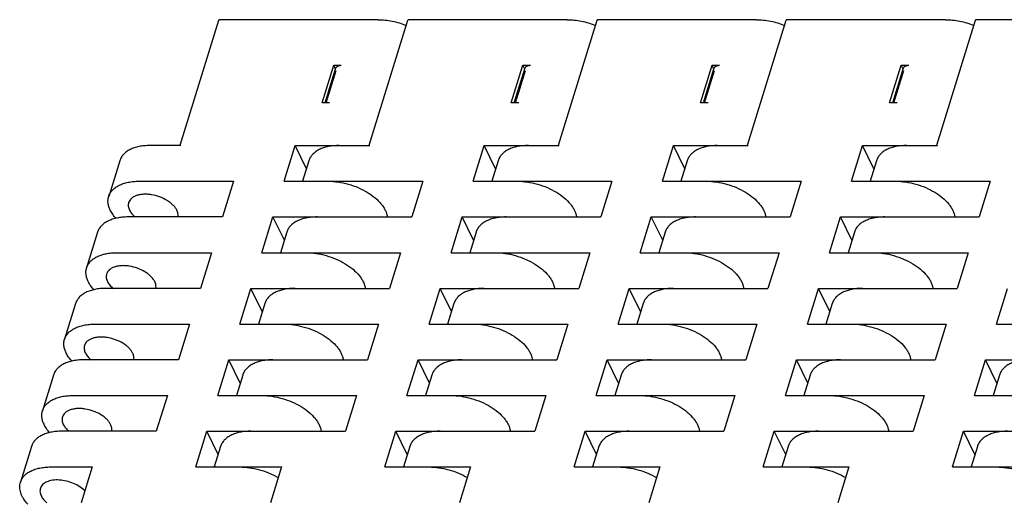
# Model space of a CAD drawing. Units: inches. Extents: x 0 to 22, y 0 to 17.
# Drawn here: x 13.4 to 14.3, y 12.7 to 13.1 of the extents above; entities that cross this region are included whole.
import ezdxf

# ---------------------------------------------------------------- set-up
doc = ezdxf.new("R2010")
doc.units = ezdxf.units.IN
doc.header["$LTSCALE"] = 1.21
doc.header["$MEASUREMENT"] = 0
doc.layers.get('0').update_dxf_attribs({"linetype": 'CONTINUOUS'})

msp = doc.modelspace()

# ---------------------------------------------------------------- linework, layer by layer
at = {"color": 7, "linetype": 'CONTINUOUS'}
for p, q in [((13.54152, 13.01007), (13.57683, 13.12431)), ((13.72227, 13.12472), (13.57764, 13.12472)), ((13.71422, 13.01007), (13.74952, 13.12431)), ((13.89497, 13.12472), (13.75034, 13.12472)), ((13.88692, 13.01007), (13.92222, 13.12431)), ((14.06766, 13.12472), (13.92304, 13.12472)), ((14.05962, 13.01007), (14.09492, 13.12431)), ((14.24036, 13.12472), (14.09573, 13.12472)), ((14.23232, 13.01007), (14.26762, 13.12431)), ((14.41306, 13.12472), (14.26843, 13.12472)), ((13.67118, 13.04883), (13.68177, 13.0831)), ((13.67397, 13.04883), (13.6838, 13.08066)), ((13.67491, 13.04883), (13.68406, 13.07844)), ((13.68348, 13.07962), (13.68177, 13.0831)), ((13.68177, 13.0831), (13.68868, 13.0831)), ((13.84388, 13.04883), (13.85447, 13.0831)), ((13.84667, 13.04883), (13.8565, 13.08066)), ((13.84761, 13.04883), (13.85676, 13.07844)), ((13.85618, 13.07962), (13.85447, 13.0831)), ((13.85447, 13.0831), (13.86138, 13.0831)), ((14.01658, 13.04883), (14.02717, 13.0831)), ((14.01937, 13.04883), (14.0292, 13.08066)), ((14.02031, 13.04883), (14.02946, 13.07844)), ((14.02888, 13.07962), (14.02717, 13.0831)), ((14.02717, 13.0831), (14.03408, 13.0831)), ((14.18928, 13.04883), (14.19987, 13.0831)), ((14.19207, 13.04883), (14.2019, 13.08066)), ((14.19301, 13.04883), (14.20216, 13.07844)), ((14.20158, 13.07962), (14.19987, 13.0831)), ((14.19987, 13.0831), (14.20678, 13.0831)), ((13.67809, 13.04883), (13.67118, 13.04883)), ((13.85079, 13.04883), (13.84388, 13.04883)), ((14.02349, 13.04883), (14.01658, 13.04883)), ((14.19619, 13.04883), (14.18928, 13.04883)), ((13.54215, 13.00987), (13.51408, 13.00987)), ((13.63641, 12.97728), (13.64648, 13.00987)), ((13.65688, 12.98869), (13.64648, 13.00987)), ((13.64648, 13.00987), (13.71485, 13.00987)), ((13.80911, 12.97728), (13.81918, 13.00987)), ((13.82957, 12.98869), (13.81918, 13.00987)), ((13.81918, 13.00987), (13.88755, 13.00987)), ((13.9818, 12.97728), (13.99188, 13.00987)), ((14.00227, 12.98869), (13.99188, 13.00987)), ((13.99188, 13.00987), (14.06024, 13.00987)), ((14.1545, 12.97728), (14.16458, 13.00987)), ((14.17497, 12.98869), (14.16458, 13.00987)), ((14.16458, 13.00987), (14.23294, 13.00987)), ((13.48644, 12.996), (13.47636, 12.96341)), ((13.65914, 12.996), (13.65335, 12.97728)), ((13.83183, 12.996), (13.82605, 12.97728)), ((14.00453, 12.996), (13.99875, 12.97728)), ((14.17723, 12.996), (14.17145, 12.97728)), ((13.504, 12.97728), (13.59035, 12.97728)), ((13.59035, 12.97728), (13.58028, 12.94468)), ((13.63641, 12.97728), (13.76305, 12.97728)), ((13.76305, 12.97728), (13.75298, 12.94468)), ((13.80911, 12.97728), (13.93575, 12.97728)), ((13.93575, 12.97728), (13.92568, 12.94468)), ((13.9818, 12.97728), (14.10845, 12.97728)), ((14.10845, 12.97728), (14.09838, 12.94468)), ((14.1545, 12.97728), (14.28115, 12.97728)), ((14.28115, 12.97728), (14.27108, 12.94468)), ((13.58028, 12.94468), (13.49393, 12.94468)), ((13.61626, 12.91208), (13.62633, 12.94468)), ((13.63673, 12.9235), (13.62633, 12.94468)), ((13.62633, 12.94468), (13.75298, 12.94468)), ((13.78896, 12.91208), (13.79903, 12.94468)), ((13.80943, 12.9235), (13.79903, 12.94468)), ((13.79903, 12.94468), (13.92568, 12.94468)), ((13.96166, 12.91208), (13.97173, 12.94468)), ((13.98213, 12.9235), (13.97173, 12.94468)), ((13.97173, 12.94468), (14.09838, 12.94468)), ((14.13436, 12.91208), (14.14443, 12.94468)), ((14.15483, 12.9235), (14.14443, 12.94468)), ((14.14443, 12.94468), (14.27108, 12.94468)), ((13.46629, 12.93081), (13.45622, 12.89821)), ((13.63899, 12.93081), (13.6332, 12.91208)), ((13.81169, 12.93081), (13.8059, 12.91208)), ((13.98439, 12.93081), (13.9786, 12.91208)), ((14.15709, 12.93081), (14.1513, 12.91208)), ((13.48386, 12.91208), (13.57021, 12.91208)), ((13.57021, 12.91208), (13.56013, 12.87949)), ((13.61626, 12.91208), (13.74291, 12.91208)), ((13.74291, 12.91208), (13.73283, 12.87949)), ((13.78896, 12.91208), (13.91561, 12.91208)), ((13.91561, 12.91208), (13.90553, 12.87949)), ((13.96166, 12.91208), (14.0883, 12.91208)), ((14.0883, 12.91208), (14.07823, 12.87949)), ((14.13436, 12.91208), (14.261, 12.91208)), ((14.261, 12.91208), (14.25093, 12.87949)), ((13.56013, 12.87949), (13.47379, 12.87949)), ((13.59611, 12.84689), (13.60619, 12.87949)), ((13.61658, 12.8583), (13.60619, 12.87949)), ((13.60619, 12.87949), (13.73283, 12.87949)), ((13.76881, 12.84689), (13.77889, 12.87949)), ((13.78928, 12.8583), (13.77889, 12.87949)), ((13.77889, 12.87949), (13.90553, 12.87949)), ((13.94151, 12.84689), (13.95159, 12.87949)), ((13.96198, 12.8583), (13.95159, 12.87949)), ((13.95159, 12.87949), (14.07823, 12.87949)), ((14.11421, 12.84689), (14.12428, 12.87949)), ((14.13468, 12.8583), (14.12428, 12.87949)), ((14.12428, 12.87949), (14.25093, 12.87949)), ((14.28691, 12.84689), (14.29698, 12.87949)), ((13.44614, 12.86562), (13.43607, 12.83302)), ((13.61884, 12.86562), (13.61306, 12.84689)), ((13.79154, 12.86562), (13.78576, 12.84689)), ((13.96424, 12.86562), (13.95845, 12.84689)), ((14.13694, 12.86562), (14.13115, 12.84689)), ((13.46371, 12.84689), (13.55006, 12.84689)), ((13.55006, 12.84689), (13.53999, 12.81429)), ((13.59611, 12.84689), (13.72276, 12.84689)), ((13.72276, 12.84689), (13.71269, 12.81429)), ((13.76881, 12.84689), (13.89546, 12.84689)), ((13.89546, 12.84689), (13.88539, 12.81429)), ((13.94151, 12.84689), (14.06816, 12.84689)), ((14.06816, 12.84689), (14.05809, 12.81429)), ((14.11421, 12.84689), (14.24086, 12.84689)), ((14.24086, 12.84689), (14.23078, 12.81429)), ((14.28691, 12.84689), (14.41356, 12.84689)), ((13.53999, 12.81429), (13.45364, 12.81429)), ((13.57597, 12.7817), (13.58604, 12.81429)), ((13.59644, 12.79311), (13.58604, 12.81429)), ((13.58604, 12.81429), (13.71269, 12.81429)), ((13.74867, 12.7817), (13.75874, 12.81429)), ((13.76914, 12.79311), (13.75874, 12.81429)), ((13.75874, 12.81429), (13.88539, 12.81429)), ((13.92137, 12.7817), (13.93144, 12.81429)), ((13.94183, 12.79311), (13.93144, 12.81429)), ((13.93144, 12.81429), (14.05809, 12.81429)), ((14.09407, 12.7817), (14.10414, 12.81429)), ((14.11453, 12.79311), (14.10414, 12.81429)), ((14.10414, 12.81429), (14.23078, 12.81429)), ((14.26676, 12.7817), (14.27684, 12.81429)), ((14.28723, 12.79311), (14.27684, 12.81429)), ((14.27684, 12.81429), (14.40348, 12.81429)), ((13.426, 12.80042), (13.41592, 12.76783)), ((13.5987, 12.80042), (13.59291, 12.7817)), ((13.7714, 12.80042), (13.76561, 12.7817)), ((13.94409, 12.80042), (13.93831, 12.7817)), ((14.11679, 12.80042), (14.11101, 12.7817)), ((14.28949, 12.80042), (14.28371, 12.7817)), ((13.44357, 12.7817), (13.52992, 12.7817)), ((13.52992, 12.7817), (13.51984, 12.7491)), ((13.57597, 12.7817), (13.70261, 12.7817)), ((13.70261, 12.7817), (13.69254, 12.7491)), ((13.74867, 12.7817), (13.87531, 12.7817)), ((13.87531, 12.7817), (13.86524, 12.7491)), ((13.92137, 12.7817), (14.04801, 12.7817)), ((14.04801, 12.7817), (14.03794, 12.7491)), ((14.09407, 12.7817), (14.22071, 12.7817)), ((14.22071, 12.7817), (14.21064, 12.7491)), ((14.26676, 12.7817), (14.39341, 12.7817)), ((13.51984, 12.7491), (13.43349, 12.7491)), ((13.55582, 12.7165), (13.5659, 12.7491)), ((13.57629, 12.72792), (13.5659, 12.7491)), ((13.5659, 12.7491), (13.69254, 12.7491)), ((13.72852, 12.7165), (13.73859, 12.7491)), ((13.74899, 12.72792), (13.73859, 12.7491)), ((13.73859, 12.7491), (13.86524, 12.7491)), ((13.90122, 12.7165), (13.91129, 12.7491)), ((13.92169, 12.72792), (13.91129, 12.7491)), ((13.91129, 12.7491), (14.03794, 12.7491)), ((14.07392, 12.7165), (14.08399, 12.7491)), ((14.09439, 12.72792), (14.08399, 12.7491)), ((14.08399, 12.7491), (14.21064, 12.7491)), ((14.24662, 12.7165), (14.25669, 12.7491)), ((14.26709, 12.72792), (14.25669, 12.7491)), ((14.25669, 12.7491), (14.38334, 12.7491)), ((13.40585, 12.73523), (13.39578, 12.70263)), ((13.57855, 12.73523), (13.57276, 12.7165)), ((13.75125, 12.73523), (13.74546, 12.7165)), ((13.92395, 12.73523), (13.91816, 12.7165)), ((14.09665, 12.73523), (14.09086, 12.7165)), ((14.26935, 12.73523), (14.26356, 12.7165)), ((13.42342, 12.7165), (13.46138, 12.7165)), ((13.46138, 12.7165), (13.4513, 12.68391)), ((13.55582, 12.7165), (13.63408, 12.7165)), ((13.63408, 12.7165), (13.624, 12.68391)), ((13.72852, 12.7165), (13.80678, 12.7165)), ((13.80678, 12.7165), (13.7967, 12.68391)), ((13.90122, 12.7165), (13.97947, 12.7165)), ((13.97947, 12.7165), (13.9694, 12.68391)), ((14.07392, 12.7165), (14.15217, 12.7165)), ((14.15217, 12.7165), (14.1421, 12.68391)), ((14.24662, 12.7165), (14.32487, 12.7165))]:
    msp.add_line(p, q, dxfattribs=at)
for points, knots in [([(13.57764, 13.12472), (13.57754, 13.12472), (13.57736, 13.1247), (13.57711, 13.12463), (13.57692, 13.1245), (13.57684, 13.12437), (13.57683, 13.12431)], [0, 0, 0, 0, 0.302621, 0.569912, 0.797763, 1, 1, 1, 1]), ([(13.72227, 13.12472), (13.72439, 13.12472), (13.72873, 13.12448), (13.73746, 13.12314), (13.74392, 13.12121), (13.74809, 13.11954)], [0, 0, 0, 0, 0.24093, 0.490903, 1, 1, 1, 1]), ([(13.75034, 13.12472), (13.75024, 13.12472), (13.75006, 13.1247), (13.74981, 13.12463), (13.74962, 13.1245), (13.74954, 13.12437), (13.74952, 13.12431)], [0, 0, 0, 0, 0.302621, 0.569912, 0.797763, 1, 1, 1, 1]), ([(13.89497, 13.12472), (13.89709, 13.12472), (13.90143, 13.12448), (13.91016, 13.12314), (13.91662, 13.12121), (13.92079, 13.11954)], [0, 0, 0, 0, 0.24093, 0.490903, 1, 1, 1, 1]), ([(13.92304, 13.12472), (13.92294, 13.12472), (13.92275, 13.1247), (13.92251, 13.12463), (13.92232, 13.1245), (13.92224, 13.12437), (13.92222, 13.12431)], [0, 0, 0, 0, 0.302621, 0.569912, 0.797763, 1, 1, 1, 1]), ([(14.06766, 13.12472), (14.06979, 13.12472), (14.07412, 13.12448), (14.08285, 13.12314), (14.08932, 13.12121), (14.09349, 13.11954)], [0, 0, 0, 0, 0.24093, 0.490903, 1, 1, 1, 1]), ([(14.09573, 13.12472), (14.09564, 13.12472), (14.09545, 13.1247), (14.09521, 13.12463), (14.09502, 13.1245), (14.09494, 13.12437), (14.09492, 13.12431)], [0, 0, 0, 0, 0.302621, 0.569912, 0.797763, 1, 1, 1, 1]), ([(14.24036, 13.12472), (14.24249, 13.12472), (14.24682, 13.12448), (14.25555, 13.12314), (14.26202, 13.12121), (14.26619, 13.11954)], [0, 0, 0, 0, 0.24093, 0.490903, 1, 1, 1, 1]), ([(14.26843, 13.12472), (14.26834, 13.12472), (14.26815, 13.1247), (14.2679, 13.12463), (14.26772, 13.1245), (14.26764, 13.12437), (14.26762, 13.12431)], [0, 0, 0, 0, 0.302621, 0.569912, 0.797763, 1, 1, 1, 1]), ([(13.6838, 13.08066), (13.68386, 13.08084), (13.68402, 13.0812), (13.68453, 13.08187), (13.6855, 13.08255), (13.68699, 13.08301), (13.6881, 13.0831), (13.68868, 13.0831)], [0, 0, 0, 0, 0.099873, 0.203223, 0.430686, 0.696888, 1, 1, 1, 1]), ([(13.8565, 13.08066), (13.85656, 13.08084), (13.85672, 13.0812), (13.85723, 13.08187), (13.8582, 13.08255), (13.85969, 13.08301), (13.8608, 13.0831), (13.86138, 13.0831)], [0, 0, 0, 0, 0.099873, 0.203223, 0.430686, 0.696888, 1, 1, 1, 1]), ([(14.0292, 13.08066), (14.02926, 13.08084), (14.02942, 13.0812), (14.02993, 13.08187), (14.0309, 13.08255), (14.03239, 13.08301), (14.03349, 13.0831), (14.03408, 13.0831)], [0, 0, 0, 0, 0.099873, 0.203223, 0.430686, 0.696888, 1, 1, 1, 1]), ([(14.2019, 13.08066), (14.20196, 13.08084), (14.20212, 13.0812), (14.20263, 13.08187), (14.2036, 13.08255), (14.20509, 13.08301), (14.20619, 13.0831), (14.20678, 13.0831)], [0, 0, 0, 0, 0.099873, 0.203223, 0.430686, 0.696888, 1, 1, 1, 1]), ([(13.51408, 13.00987), (13.51237, 13.00987), (13.50903, 13.00972), (13.50423, 13.00903), (13.49982, 13.00788), (13.4959, 13.00628), (13.49253, 13.00427), (13.48977, 13.00186), (13.48768, 12.99911), (13.48676, 12.99705), (13.48644, 12.996)], [0, 0, 0, 0, 0.155762, 0.303257, 0.441151, 0.569094, 0.687396, 0.797122, 0.900334, 1, 1, 1, 1]), ([(13.68678, 13.00987), (13.68507, 13.00987), (13.68173, 13.00972), (13.67693, 13.00903), (13.67252, 13.00788), (13.6686, 13.00628), (13.66523, 13.00427), (13.66247, 13.00186), (13.66037, 12.99911), (13.65946, 12.99705), (13.65914, 12.996)], [0, 0, 0, 0, 0.155762, 0.303257, 0.441151, 0.569094, 0.687396, 0.797122, 0.900334, 1, 1, 1, 1]), ([(13.85948, 13.00987), (13.85776, 13.00987), (13.85443, 13.00972), (13.84962, 13.00903), (13.84522, 13.00788), (13.8413, 13.00628), (13.83793, 13.00427), (13.83516, 13.00186), (13.83307, 12.99911), (13.83216, 12.99705), (13.83183, 12.996)], [0, 0, 0, 0, 0.155762, 0.303257, 0.441151, 0.569094, 0.687396, 0.797122, 0.900334, 1, 1, 1, 1]), ([(14.03217, 13.00987), (14.03046, 13.00987), (14.02713, 13.00972), (14.02232, 13.00903), (14.01792, 13.00788), (14.014, 13.00628), (14.01063, 13.00427), (14.00786, 13.00186), (14.00577, 12.99911), (14.00486, 12.99705), (14.00453, 12.996)], [0, 0, 0, 0, 0.155762, 0.303257, 0.441151, 0.569094, 0.687396, 0.797122, 0.900334, 1, 1, 1, 1]), ([(14.20487, 13.00987), (14.20316, 13.00987), (14.19983, 13.00972), (14.19502, 13.00903), (14.19062, 13.00788), (14.1867, 13.00628), (14.18332, 13.00427), (14.18056, 13.00186), (14.17847, 12.99911), (14.17756, 12.99705), (14.17723, 12.996)], [0, 0, 0, 0, 0.155762, 0.303257, 0.441151, 0.569094, 0.687396, 0.797122, 0.900334, 1, 1, 1, 1]), ([(13.47636, 12.96341), (13.47669, 12.96445), (13.4776, 12.96651), (13.47969, 12.96927), (13.48246, 12.97167), (13.48583, 12.97368), (13.48975, 12.97528), (13.49415, 12.97643), (13.49896, 12.97713), (13.50229, 12.97728), (13.504, 12.97728)], [0, 0, 0, 0, 0.099672, 0.202888, 0.312612, 0.430917, 0.558866, 0.696747, 0.844213, 1, 1, 1, 1]), ([(13.6767, 12.97728), (13.67975, 12.97728), (13.68597, 12.97679), (13.69518, 12.97481), (13.70413, 12.97165), (13.71237, 12.96747), (13.71949, 12.96247), (13.72436, 12.95768), (13.72732, 12.95363), (13.729, 12.95065), (13.73018, 12.94766), (13.73063, 12.94563), (13.73076, 12.94463)], [0, 0, 0, 0, 0.135276, 0.276209, 0.418046, 0.555992, 0.685635, 0.80354, 0.857532, 0.90811, 0.955466, 1, 1, 1, 1]), ([(13.8494, 12.97728), (13.85245, 12.97728), (13.85866, 12.97679), (13.86788, 12.97481), (13.87683, 12.97165), (13.88507, 12.96747), (13.89219, 12.96247), (13.89705, 12.95768), (13.90002, 12.95363), (13.9017, 12.95065), (13.90288, 12.94766), (13.90333, 12.94563), (13.90346, 12.94463)], [0, 0, 0, 0, 0.135276, 0.276209, 0.418046, 0.555992, 0.685635, 0.80354, 0.857532, 0.90811, 0.955466, 1, 1, 1, 1]), ([(14.0221, 12.97728), (14.02514, 12.97728), (14.03136, 12.97679), (14.04058, 12.97481), (14.04953, 12.97165), (14.05777, 12.96747), (14.06489, 12.96247), (14.06975, 12.95768), (14.07272, 12.95363), (14.0744, 12.95065), (14.07558, 12.94766), (14.07603, 12.94563), (14.07616, 12.94463)], [0, 0, 0, 0, 0.135276, 0.276209, 0.418046, 0.555992, 0.685635, 0.80354, 0.857532, 0.90811, 0.955466, 1, 1, 1, 1]), ([(14.1948, 12.97728), (14.19784, 12.97728), (14.20406, 12.97679), (14.21328, 12.97481), (14.22223, 12.97165), (14.23047, 12.96747), (14.23759, 12.96247), (14.24245, 12.95768), (14.24542, 12.95363), (14.24709, 12.95065), (14.24828, 12.94766), (14.24873, 12.94563), (14.24886, 12.94463)], [0, 0, 0, 0, 0.135276, 0.276209, 0.418046, 0.555992, 0.685635, 0.80354, 0.857532, 0.90811, 0.955466, 1, 1, 1, 1]), ([(13.47782, 12.95086), (13.47731, 12.95191), (13.47645, 12.95402), (13.47574, 12.95726), (13.47568, 12.96042), (13.47607, 12.96244), (13.47636, 12.96341)], [0, 0, 0, 0, 0.271425, 0.525556, 0.766341, 1, 1, 1, 1]), ([(13.53856, 12.95086), (13.53814, 12.9517), (13.53709, 12.95338), (13.53505, 12.9557), (13.53253, 12.95789), (13.52854, 12.96061), (13.52282, 12.9633), (13.51665, 12.9649), (13.51167, 12.96544), (13.50812, 12.96545), (13.5048, 12.96506), (13.5018, 12.9643), (13.4992, 12.96317), (13.49706, 12.96169), (13.49547, 12.95989), (13.4948, 12.95849), (13.49458, 12.95778)], [0, 0, 0, 0, 0.054336, 0.114024, 0.178633, 0.247483, 0.393524, 0.542297, 0.614418, 0.683311, 0.747952, 0.807635, 0.862047, 0.911468, 0.956874, 1, 1, 1, 1]), ([(13.49458, 12.95778), (13.49441, 12.95725), (13.4942, 12.95613), (13.49424, 12.95439), (13.49463, 12.9526), (13.4951, 12.95144), (13.49538, 12.95086)], [0, 0, 0, 0, 0.233665, 0.474603, 0.728822, 1, 1, 1, 1]), ([(13.49393, 12.94468), (13.49222, 12.94468), (13.48889, 12.94453), (13.48408, 12.94384), (13.47968, 12.94268), (13.47576, 12.94109), (13.47238, 12.93908), (13.46962, 12.93667), (13.46753, 12.93391), (13.46661, 12.93186), (13.46629, 12.93081)], [0, 0, 0, 0, 0.155762, 0.303257, 0.441151, 0.569094, 0.687396, 0.797122, 0.900334, 1, 1, 1, 1]), ([(13.48309, 12.94339), (13.48201, 12.94455), (13.48006, 12.94692), (13.47847, 12.94954), (13.47782, 12.95086)], [0, 0, 0, 0, 0.520485, 1, 1, 1, 1]), ([(13.49538, 12.95086), (13.49594, 12.94971), (13.49748, 12.94745), (13.49942, 12.94554), (13.50052, 12.94462)], [0, 0, 0, 0, 0.4702, 1, 1, 1, 1]), ([(13.53955, 12.94465), (13.53965, 12.94514), (13.53976, 12.94616), (13.53959, 12.94829), (13.53905, 12.94986), (13.53856, 12.95086)], [0, 0, 0, 0, 0.233932, 0.476275, 1, 1, 1, 1]), ([(13.66663, 12.94468), (13.66492, 12.94468), (13.66158, 12.94453), (13.65678, 12.94384), (13.65238, 12.94268), (13.64845, 12.94109), (13.64508, 12.93908), (13.64232, 12.93667), (13.64023, 12.93391), (13.63931, 12.93186), (13.63899, 12.93081)], [0, 0, 0, 0, 0.155762, 0.303257, 0.441151, 0.569094, 0.687396, 0.797122, 0.900334, 1, 1, 1, 1]), ([(13.83933, 12.94468), (13.83762, 12.94468), (13.83428, 12.94453), (13.82948, 12.94384), (13.82508, 12.94268), (13.82115, 12.94109), (13.81778, 12.93908), (13.81502, 12.93667), (13.81293, 12.93391), (13.81201, 12.93186), (13.81169, 12.93081)], [0, 0, 0, 0, 0.155762, 0.303257, 0.441151, 0.569094, 0.687396, 0.797122, 0.900334, 1, 1, 1, 1]), ([(14.01203, 12.94468), (14.01032, 12.94468), (14.00698, 12.94453), (14.00218, 12.94384), (13.99777, 12.94268), (13.99385, 12.94109), (13.99048, 12.93908), (13.98772, 12.93667), (13.98563, 12.93391), (13.98471, 12.93186), (13.98439, 12.93081)], [0, 0, 0, 0, 0.155762, 0.303257, 0.441151, 0.569094, 0.687396, 0.797122, 0.900334, 1, 1, 1, 1]), ([(14.18473, 12.94468), (14.18302, 12.94468), (14.17968, 12.94453), (14.17488, 12.94384), (14.17047, 12.94268), (14.16655, 12.94109), (14.16318, 12.93908), (14.16042, 12.93667), (14.15833, 12.93391), (14.15741, 12.93186), (14.15709, 12.93081)], [0, 0, 0, 0, 0.155762, 0.303257, 0.441151, 0.569094, 0.687396, 0.797122, 0.900334, 1, 1, 1, 1]), ([(13.45622, 12.89821), (13.45654, 12.89926), (13.45746, 12.90132), (13.45955, 12.90408), (13.46231, 12.90648), (13.46568, 12.90849), (13.4696, 12.91009), (13.47401, 12.91124), (13.47881, 12.91194), (13.48215, 12.91208), (13.48386, 12.91208)], [0, 0, 0, 0, 0.099672, 0.202888, 0.312612, 0.430917, 0.558866, 0.696747, 0.844213, 1, 1, 1, 1]), ([(13.65656, 12.91208), (13.6596, 12.91208), (13.66582, 12.9116), (13.67504, 12.90962), (13.68399, 12.90646), (13.69222, 12.90228), (13.69935, 12.89728), (13.70421, 12.89248), (13.70717, 12.88844), (13.70885, 12.88545), (13.71003, 12.88246), (13.71049, 12.88043), (13.71062, 12.87944)], [0, 0, 0, 0, 0.135276, 0.276209, 0.418046, 0.555992, 0.685635, 0.80354, 0.857532, 0.90811, 0.955466, 1, 1, 1, 1]), ([(13.82926, 12.91208), (13.8323, 12.91208), (13.83852, 12.9116), (13.84774, 12.90962), (13.85669, 12.90646), (13.86492, 12.90228), (13.87205, 12.89728), (13.87691, 12.89248), (13.87987, 12.88844), (13.88155, 12.88545), (13.88273, 12.88246), (13.88319, 12.88043), (13.88332, 12.87944)], [0, 0, 0, 0, 0.135276, 0.276209, 0.418046, 0.555992, 0.685635, 0.80354, 0.857532, 0.90811, 0.955466, 1, 1, 1, 1]), ([(14.00195, 12.91208), (14.005, 12.91208), (14.01122, 12.9116), (14.02044, 12.90962), (14.02938, 12.90646), (14.03762, 12.90228), (14.04474, 12.89728), (14.04961, 12.89248), (14.05257, 12.88844), (14.05425, 12.88545), (14.05543, 12.88246), (14.05589, 12.88043), (14.05602, 12.87944)], [0, 0, 0, 0, 0.135276, 0.276209, 0.418046, 0.555992, 0.685635, 0.80354, 0.857532, 0.90811, 0.955466, 1, 1, 1, 1]), ([(14.17465, 12.91208), (14.1777, 12.91208), (14.18392, 12.9116), (14.19313, 12.90962), (14.20208, 12.90646), (14.21032, 12.90228), (14.21744, 12.89728), (14.22231, 12.89248), (14.22527, 12.88844), (14.22695, 12.88545), (14.22813, 12.88246), (14.22858, 12.88043), (14.22872, 12.87944)], [0, 0, 0, 0, 0.135276, 0.276209, 0.418046, 0.555992, 0.685635, 0.80354, 0.857532, 0.90811, 0.955466, 1, 1, 1, 1]), ([(13.45768, 12.88566), (13.45716, 12.88671), (13.45631, 12.88882), (13.4556, 12.89207), (13.45553, 12.89523), (13.45592, 12.89725), (13.45622, 12.89821)], [0, 0, 0, 0, 0.271425, 0.525556, 0.766341, 1, 1, 1, 1]), ([(13.51841, 12.88566), (13.518, 12.88651), (13.51695, 12.88818), (13.51491, 12.89051), (13.51238, 12.8927), (13.50839, 12.89542), (13.50267, 12.8981), (13.4965, 12.89971), (13.49153, 12.90025), (13.48797, 12.90025), (13.48465, 12.89987), (13.48165, 12.89911), (13.47905, 12.89797), (13.47692, 12.89649), (13.47532, 12.89469), (13.47465, 12.8933), (13.47443, 12.89258)], [0, 0, 0, 0, 0.054336, 0.114024, 0.178633, 0.247483, 0.393524, 0.542297, 0.614418, 0.683311, 0.747952, 0.807635, 0.862047, 0.911468, 0.956874, 1, 1, 1, 1]), ([(13.47443, 12.89258), (13.47427, 12.89205), (13.47405, 12.89094), (13.47409, 12.88919), (13.47448, 12.88741), (13.47495, 12.88624), (13.47524, 12.88566)], [0, 0, 0, 0, 0.233665, 0.474603, 0.728822, 1, 1, 1, 1]), ([(13.46294, 12.87819), (13.46186, 12.87936), (13.45991, 12.88172), (13.45832, 12.88435), (13.45768, 12.88566)], [0, 0, 0, 0, 0.520485, 1, 1, 1, 1]), ([(13.47524, 12.88566), (13.4758, 12.88452), (13.47733, 12.88225), (13.47928, 12.88035), (13.48038, 12.87942)], [0, 0, 0, 0, 0.4702, 1, 1, 1, 1]), ([(13.5194, 12.87946), (13.5195, 12.87995), (13.51961, 12.88096), (13.51944, 12.88309), (13.5189, 12.88466), (13.51841, 12.88566)], [0, 0, 0, 0, 0.233932, 0.476275, 1, 1, 1, 1]), ([(13.47379, 12.87949), (13.47207, 12.87949), (13.46874, 12.87934), (13.46393, 12.87864), (13.45953, 12.87749), (13.45561, 12.8759), (13.45224, 12.87388), (13.44947, 12.87148), (13.44738, 12.86872), (13.44647, 12.86666), (13.44614, 12.86562)], [0, 0, 0, 0, 0.155762, 0.303257, 0.441151, 0.569094, 0.687396, 0.797122, 0.900334, 1, 1, 1, 1]), ([(13.64648, 12.87949), (13.64477, 12.87949), (13.64144, 12.87934), (13.63663, 12.87864), (13.63223, 12.87749), (13.62831, 12.8759), (13.62493, 12.87388), (13.62217, 12.87148), (13.62008, 12.86872), (13.61917, 12.86666), (13.61884, 12.86562)], [0, 0, 0, 0, 0.155762, 0.303257, 0.441151, 0.569094, 0.687396, 0.797122, 0.900334, 1, 1, 1, 1]), ([(13.81918, 12.87949), (13.81747, 12.87949), (13.81414, 12.87934), (13.80933, 12.87864), (13.80493, 12.87749), (13.80101, 12.8759), (13.79763, 12.87388), (13.79487, 12.87148), (13.79278, 12.86872), (13.79187, 12.86666), (13.79154, 12.86562)], [0, 0, 0, 0, 0.155762, 0.303257, 0.441151, 0.569094, 0.687396, 0.797122, 0.900334, 1, 1, 1, 1]), ([(13.99188, 12.87949), (13.99017, 12.87949), (13.98684, 12.87934), (13.98203, 12.87864), (13.97763, 12.87749), (13.97371, 12.8759), (13.97033, 12.87388), (13.96757, 12.87148), (13.96548, 12.86872), (13.96456, 12.86666), (13.96424, 12.86562)], [0, 0, 0, 0, 0.155762, 0.303257, 0.441151, 0.569094, 0.687396, 0.797122, 0.900334, 1, 1, 1, 1]), ([(14.16458, 12.87949), (14.16287, 12.87949), (14.15954, 12.87934), (14.15473, 12.87864), (14.15033, 12.87749), (14.14641, 12.8759), (14.14303, 12.87388), (14.14027, 12.87148), (14.13818, 12.86872), (14.13726, 12.86666), (14.13694, 12.86562)], [0, 0, 0, 0, 0.155762, 0.303257, 0.441151, 0.569094, 0.687396, 0.797122, 0.900334, 1, 1, 1, 1]), ([(13.43607, 12.83302), (13.43639, 12.83407), (13.43731, 12.83612), (13.4394, 12.83888), (13.44216, 12.84129), (13.44554, 12.8433), (13.44946, 12.84489), (13.45386, 12.84605), (13.45867, 12.84674), (13.462, 12.84689), (13.46371, 12.84689)], [0, 0, 0, 0, 0.099672, 0.202888, 0.312612, 0.430917, 0.558866, 0.696747, 0.844213, 1, 1, 1, 1]), ([(13.63641, 12.84689), (13.63945, 12.84689), (13.64567, 12.84641), (13.65489, 12.84443), (13.66384, 12.84127), (13.67208, 12.83709), (13.6792, 12.83209), (13.68406, 12.82729), (13.68703, 12.82325), (13.68871, 12.82026), (13.68989, 12.81727), (13.69034, 12.81524), (13.69047, 12.81425)], [0, 0, 0, 0, 0.135276, 0.276209, 0.418046, 0.555992, 0.685635, 0.80354, 0.857532, 0.90811, 0.955466, 1, 1, 1, 1]), ([(13.80911, 12.84689), (13.81215, 12.84689), (13.81837, 12.84641), (13.82759, 12.84443), (13.83654, 12.84127), (13.84478, 12.83709), (13.8519, 12.83209), (13.85676, 12.82729), (13.85972, 12.82325), (13.8614, 12.82026), (13.86259, 12.81727), (13.86304, 12.81524), (13.86317, 12.81425)], [0, 0, 0, 0, 0.135276, 0.276209, 0.418046, 0.555992, 0.685635, 0.80354, 0.857532, 0.90811, 0.955466, 1, 1, 1, 1]), ([(13.98181, 12.84689), (13.98485, 12.84689), (13.99107, 12.84641), (14.00029, 12.84443), (14.00924, 12.84127), (14.01748, 12.83709), (14.0246, 12.83209), (14.02946, 12.82729), (14.03242, 12.82325), (14.0341, 12.82026), (14.03529, 12.81727), (14.03574, 12.81524), (14.03587, 12.81425)], [0, 0, 0, 0, 0.135276, 0.276209, 0.418046, 0.555992, 0.685635, 0.80354, 0.857532, 0.90811, 0.955466, 1, 1, 1, 1]), ([(14.15451, 12.84689), (14.15755, 12.84689), (14.16377, 12.84641), (14.17299, 12.84443), (14.18194, 12.84127), (14.19017, 12.83709), (14.1973, 12.83209), (14.20216, 12.82729), (14.20512, 12.82325), (14.2068, 12.82026), (14.20798, 12.81727), (14.20844, 12.81524), (14.20857, 12.81425)], [0, 0, 0, 0, 0.135276, 0.276209, 0.418046, 0.555992, 0.685635, 0.80354, 0.857532, 0.90811, 0.955466, 1, 1, 1, 1]), ([(13.43753, 12.82047), (13.43702, 12.82152), (13.43616, 12.82363), (13.43545, 12.82687), (13.43538, 12.83003), (13.43577, 12.83206), (13.43607, 12.83302)], [0, 0, 0, 0, 0.271425, 0.525556, 0.766341, 1, 1, 1, 1]), ([(13.45428, 12.82739), (13.45412, 12.82686), (13.4539, 12.82574), (13.45394, 12.824), (13.45433, 12.82221), (13.45481, 12.82105), (13.45509, 12.82047)], [0, 0, 0, 0, 0.233665, 0.474603, 0.728822, 1, 1, 1, 1]), ([(13.49826, 12.82047), (13.49785, 12.82131), (13.4968, 12.82299), (13.49476, 12.82532), (13.49224, 12.82751), (13.48824, 12.83023), (13.48252, 12.83291), (13.47636, 12.83451), (13.47138, 12.83505), (13.46782, 12.83506), (13.4645, 12.83468), (13.4615, 12.83391), (13.4589, 12.83278), (13.45677, 12.8313), (13.45518, 12.8295), (13.4545, 12.8281), (13.45428, 12.82739)], [0, 0, 0, 0, 0.054336, 0.114024, 0.178633, 0.247483, 0.393524, 0.542297, 0.614418, 0.683311, 0.747952, 0.807635, 0.862047, 0.911468, 0.956874, 1, 1, 1, 1]), ([(13.4428, 12.813), (13.44172, 12.81417), (13.43977, 12.81653), (13.43818, 12.81916), (13.43753, 12.82047)], [0, 0, 0, 0, 0.520485, 1, 1, 1, 1]), ([(13.45509, 12.82047), (13.45565, 12.81933), (13.45718, 12.81706), (13.45913, 12.81515), (13.46023, 12.81423)], [0, 0, 0, 0, 0.4702, 1, 1, 1, 1]), ([(13.49925, 12.81427), (13.49935, 12.81475), (13.49946, 12.81577), (13.4993, 12.8179), (13.49875, 12.81947), (13.49826, 12.82047)], [0, 0, 0, 0, 0.233932, 0.476275, 1, 1, 1, 1]), ([(13.45364, 12.81429), (13.45193, 12.81429), (13.44859, 12.81415), (13.44379, 12.81345), (13.43939, 12.8123), (13.43546, 12.8107), (13.43209, 12.80869), (13.42933, 12.80629), (13.42724, 12.80353), (13.42632, 12.80147), (13.426, 12.80042)], [0, 0, 0, 0, 0.155762, 0.303257, 0.441151, 0.569094, 0.687396, 0.797122, 0.900334, 1, 1, 1, 1]), ([(13.62634, 12.81429), (13.62463, 12.81429), (13.62129, 12.81415), (13.61649, 12.81345), (13.61208, 12.8123), (13.60816, 12.8107), (13.60479, 12.80869), (13.60203, 12.80629), (13.59994, 12.80353), (13.59902, 12.80147), (13.5987, 12.80042)], [0, 0, 0, 0, 0.155762, 0.303257, 0.441151, 0.569094, 0.687396, 0.797122, 0.900334, 1, 1, 1, 1]), ([(13.79904, 12.81429), (13.79733, 12.81429), (13.79399, 12.81415), (13.78919, 12.81345), (13.78478, 12.8123), (13.78086, 12.8107), (13.77749, 12.80869), (13.77473, 12.80629), (13.77264, 12.80353), (13.77172, 12.80147), (13.7714, 12.80042)], [0, 0, 0, 0, 0.155762, 0.303257, 0.441151, 0.569094, 0.687396, 0.797122, 0.900334, 1, 1, 1, 1]), ([(13.97174, 12.81429), (13.97002, 12.81429), (13.96669, 12.81415), (13.96189, 12.81345), (13.95748, 12.8123), (13.95356, 12.8107), (13.95019, 12.80869), (13.94742, 12.80629), (13.94533, 12.80353), (13.94442, 12.80147), (13.9441, 12.80042)], [0, 0, 0, 0, 0.155762, 0.303257, 0.441151, 0.569094, 0.687396, 0.797122, 0.900334, 1, 1, 1, 1]), ([(14.14443, 12.81429), (14.14272, 12.81429), (14.13939, 12.81415), (14.13458, 12.81345), (14.13018, 12.8123), (14.12626, 12.8107), (14.12289, 12.80869), (14.12012, 12.80629), (14.11803, 12.80353), (14.11712, 12.80147), (14.11679, 12.80042)], [0, 0, 0, 0, 0.155762, 0.303257, 0.441151, 0.569094, 0.687396, 0.797122, 0.900334, 1, 1, 1, 1]), ([(14.31713, 12.81429), (14.31542, 12.81429), (14.31209, 12.81415), (14.30728, 12.81345), (14.30288, 12.8123), (14.29896, 12.8107), (14.29558, 12.80869), (14.29282, 12.80629), (14.29073, 12.80353), (14.28982, 12.80147), (14.28949, 12.80042)], [0, 0, 0, 0, 0.155762, 0.303257, 0.441151, 0.569094, 0.687396, 0.797122, 0.900334, 1, 1, 1, 1]), ([(13.41593, 12.76783), (13.41625, 12.76887), (13.41716, 12.77093), (13.41925, 12.77369), (13.42202, 12.77609), (13.42539, 12.77811), (13.42931, 12.7797), (13.43372, 12.78086), (13.43852, 12.78155), (13.44185, 12.7817), (13.44357, 12.7817)], [0, 0, 0, 0, 0.099672, 0.202888, 0.312612, 0.430917, 0.558866, 0.696747, 0.844213, 1, 1, 1, 1]), ([(13.61626, 12.7817), (13.61931, 12.7817), (13.62553, 12.78121), (13.63475, 12.77923), (13.64369, 12.77607), (13.65193, 12.77189), (13.65905, 12.76689), (13.66392, 12.7621), (13.66688, 12.75805), (13.66856, 12.75507), (13.66974, 12.75208), (13.6702, 12.75005), (13.67033, 12.74906)], [0, 0, 0, 0, 0.135276, 0.276209, 0.418046, 0.555992, 0.685635, 0.80354, 0.857532, 0.90811, 0.955466, 1, 1, 1, 1]), ([(13.78896, 12.7817), (13.79201, 12.7817), (13.79823, 12.78121), (13.80744, 12.77923), (13.81639, 12.77607), (13.82463, 12.77189), (13.83175, 12.76689), (13.83662, 12.7621), (13.83958, 12.75805), (13.84126, 12.75507), (13.84244, 12.75208), (13.84289, 12.75005), (13.84303, 12.74906)], [0, 0, 0, 0, 0.135276, 0.276209, 0.418046, 0.555992, 0.685635, 0.80354, 0.857532, 0.90811, 0.955466, 1, 1, 1, 1]), ([(13.96166, 12.7817), (13.96471, 12.7817), (13.97092, 12.78121), (13.98014, 12.77923), (13.98909, 12.77607), (13.99733, 12.77189), (14.00445, 12.76689), (14.00931, 12.7621), (14.01228, 12.75805), (14.01396, 12.75507), (14.01514, 12.75208), (14.01559, 12.75005), (14.01572, 12.74906)], [0, 0, 0, 0, 0.135276, 0.276209, 0.418046, 0.555992, 0.685635, 0.80354, 0.857532, 0.90811, 0.955466, 1, 1, 1, 1]), ([(14.13436, 12.7817), (14.1374, 12.7817), (14.14362, 12.78121), (14.15284, 12.77923), (14.16179, 12.77607), (14.17003, 12.77189), (14.17715, 12.76689), (14.18201, 12.7621), (14.18498, 12.75805), (14.18666, 12.75507), (14.18784, 12.75208), (14.18829, 12.75005), (14.18842, 12.74906)], [0, 0, 0, 0, 0.135276, 0.276209, 0.418046, 0.555992, 0.685635, 0.80354, 0.857532, 0.90811, 0.955466, 1, 1, 1, 1]), ([(13.41739, 12.75528), (13.41687, 12.75633), (13.41602, 12.75844), (13.41531, 12.76168), (13.41524, 12.76484), (13.41563, 12.76686), (13.41593, 12.76783)], [0, 0, 0, 0, 0.271425, 0.525556, 0.766341, 1, 1, 1, 1]), ([(13.47812, 12.75528), (13.4777, 12.75612), (13.47665, 12.7578), (13.47462, 12.76012), (13.47209, 12.76231), (13.4681, 12.76503), (13.46238, 12.76772), (13.45621, 12.76932), (13.45123, 12.76986), (13.44768, 12.76987), (13.44436, 12.76949), (13.44136, 12.76872), (13.43876, 12.76759), (13.43663, 12.76611), (13.43503, 12.76431), (13.43436, 12.76291), (13.43414, 12.7622)], [0, 0, 0, 0, 0.054336, 0.114024, 0.178633, 0.247483, 0.393524, 0.542297, 0.614418, 0.683311, 0.747952, 0.807635, 0.862047, 0.911468, 0.956874, 1, 1, 1, 1]), ([(13.42265, 12.74781), (13.42157, 12.74897), (13.41962, 12.75134), (13.41803, 12.75396), (13.41739, 12.75528)], [0, 0, 0, 0, 0.520485, 1, 1, 1, 1]), ([(13.43414, 12.7622), (13.43397, 12.76167), (13.43376, 12.76055), (13.4338, 12.75881), (13.43419, 12.75702), (13.43466, 12.75586), (13.43494, 12.75528)], [0, 0, 0, 0, 0.233665, 0.474603, 0.728822, 1, 1, 1, 1]), ([(13.43494, 12.75528), (13.4355, 12.75413), (13.43704, 12.75187), (13.43899, 12.74996), (13.44009, 12.74904)], [0, 0, 0, 0, 0.4702, 1, 1, 1, 1]), ([(13.47911, 12.74907), (13.47921, 12.74956), (13.47932, 12.75058), (13.47915, 12.75271), (13.47861, 12.75428), (13.47812, 12.75528)], [0, 0, 0, 0, 0.233932, 0.476275, 1, 1, 1, 1]), ([(13.43349, 12.7491), (13.43178, 12.7491), (13.42845, 12.74895), (13.42364, 12.74826), (13.41924, 12.7471), (13.41532, 12.74551), (13.41194, 12.7435), (13.40918, 12.74109), (13.40709, 12.73833), (13.40618, 12.73628), (13.40585, 12.73523)], [0, 0, 0, 0, 0.155762, 0.303257, 0.441151, 0.569094, 0.687396, 0.797122, 0.900334, 1, 1, 1, 1]), ([(13.60619, 12.7491), (13.60448, 12.7491), (13.60115, 12.74895), (13.59634, 12.74826), (13.59194, 12.7471), (13.58802, 12.74551), (13.58464, 12.7435), (13.58188, 12.74109), (13.57979, 12.73833), (13.57887, 12.73628), (13.57855, 12.73523)], [0, 0, 0, 0, 0.155762, 0.303257, 0.441151, 0.569094, 0.687396, 0.797122, 0.900334, 1, 1, 1, 1]), ([(13.77889, 12.7491), (13.77718, 12.7491), (13.77385, 12.74895), (13.76904, 12.74826), (13.76464, 12.7471), (13.76071, 12.74551), (13.75734, 12.7435), (13.75458, 12.74109), (13.75249, 12.73833), (13.75157, 12.73628), (13.75125, 12.73523)], [0, 0, 0, 0, 0.155762, 0.303257, 0.441151, 0.569094, 0.687396, 0.797122, 0.900334, 1, 1, 1, 1]), ([(13.95159, 12.7491), (13.94988, 12.7491), (13.94654, 12.74895), (13.94174, 12.74826), (13.93734, 12.7471), (13.93341, 12.74551), (13.93004, 12.7435), (13.92728, 12.74109), (13.92519, 12.73833), (13.92427, 12.73628), (13.92395, 12.73523)], [0, 0, 0, 0, 0.155762, 0.303257, 0.441151, 0.569094, 0.687396, 0.797122, 0.900334, 1, 1, 1, 1]), ([(14.12429, 12.7491), (14.12258, 12.7491), (14.11924, 12.74895), (14.11444, 12.74826), (14.11003, 12.7471), (14.10611, 12.74551), (14.10274, 12.7435), (14.09998, 12.74109), (14.09789, 12.73833), (14.09697, 12.73628), (14.09665, 12.73523)], [0, 0, 0, 0, 0.155762, 0.303257, 0.441151, 0.569094, 0.687396, 0.797122, 0.900334, 1, 1, 1, 1]), ([(14.29699, 12.7491), (14.29528, 12.7491), (14.29194, 12.74895), (14.28714, 12.74826), (14.28273, 12.7471), (14.27881, 12.74551), (14.27544, 12.7435), (14.27268, 12.74109), (14.27059, 12.73833), (14.26967, 12.73628), (14.26935, 12.73523)], [0, 0, 0, 0, 0.155762, 0.303257, 0.441151, 0.569094, 0.687396, 0.797122, 0.900334, 1, 1, 1, 1]), ([(13.39578, 12.70263), (13.3961, 12.70368), (13.39702, 12.70574), (13.39911, 12.7085), (13.40187, 12.7109), (13.40524, 12.71291), (13.40917, 12.71451), (13.41357, 12.71566), (13.41837, 12.71636), (13.42171, 12.7165), (13.42342, 12.7165)], [0, 0, 0, 0, 0.099665, 0.202876, 0.312604, 0.430907, 0.558852, 0.696748, 0.844243, 1, 1, 1, 1]), ([(13.59612, 12.7165), (13.5991, 12.7165), (13.60518, 12.71604), (13.61422, 12.71414), (13.62301, 12.7111), (13.62856, 12.70835), (13.63119, 12.7068)], [0, 0, 0, 0, 0.243016, 0.496165, 0.751248, 1, 1, 1, 1]), ([(13.76882, 12.7165), (13.7718, 12.7165), (13.77788, 12.71604), (13.78692, 12.71414), (13.79571, 12.7111), (13.80126, 12.70835), (13.80389, 12.7068)], [0, 0, 0, 0, 0.243016, 0.496165, 0.751248, 1, 1, 1, 1]), ([(13.94152, 12.7165), (13.94449, 12.7165), (13.95058, 12.71604), (13.95962, 12.71414), (13.96841, 12.7111), (13.97396, 12.70835), (13.97659, 12.7068)], [0, 0, 0, 0, 0.243016, 0.496165, 0.751248, 1, 1, 1, 1]), ([(14.11422, 12.7165), (14.11719, 12.7165), (14.12328, 12.71604), (14.13231, 12.71414), (14.14111, 12.7111), (14.14666, 12.70835), (14.14929, 12.7068)], [0, 0, 0, 0, 0.243016, 0.496165, 0.751248, 1, 1, 1, 1]), ([(14.28691, 12.7165), (14.28989, 12.7165), (14.29598, 12.71604), (14.30501, 12.71414), (14.3138, 12.7111), (14.31936, 12.70835), (14.32198, 12.7068)], [0, 0, 0, 0, 0.243016, 0.496165, 0.751248, 1, 1, 1, 1]), ([(13.40251, 12.6826), (13.40106, 12.68417), (13.39911, 12.68663), (13.39713, 12.69017), (13.39575, 12.69353), (13.39505, 12.69697), (13.3952, 12.7003), (13.39554, 12.70187), (13.39578, 12.70263)], [0, 0, 0, 0, 0.289986, 0.42344, 0.549498, 0.78217, 0.892118, 1, 1, 1, 1]), ([(13.45468, 12.69462), (13.45328, 12.69605), (13.44997, 12.69867), (13.44423, 12.70169), (13.43786, 12.70378), (13.43137, 12.70478), (13.42614, 12.70463), (13.42236, 12.70386), (13.4199, 12.70301), (13.41779, 12.70188), (13.41605, 12.70049), (13.41475, 12.69886), (13.41418, 12.69763), (13.41399, 12.69701)], [0, 0, 0, 0, 0.129963, 0.27235, 0.419758, 0.563911, 0.697086, 0.7578, 0.81398, 0.865618, 0.91313, 0.957451, 1, 1, 1, 1]), ([(13.41399, 12.69701), (13.41383, 12.69648), (13.41361, 12.69536), (13.41365, 12.69362), (13.41404, 12.69183), (13.41451, 12.69066), (13.4148, 12.69009)], [0, 0, 0, 0, 0.233665, 0.474603, 0.728822, 1, 1, 1, 1]), ([(13.4148, 12.69009), (13.41536, 12.68894), (13.41689, 12.68667), (13.41884, 12.68477), (13.41994, 12.68384)], [0, 0, 0, 0, 0.4702, 1, 1, 1, 1])]:
    msp.add_open_spline(points, degree=3, knots=knots, dxfattribs=at)

doc.saveas('drawing.dxf')
